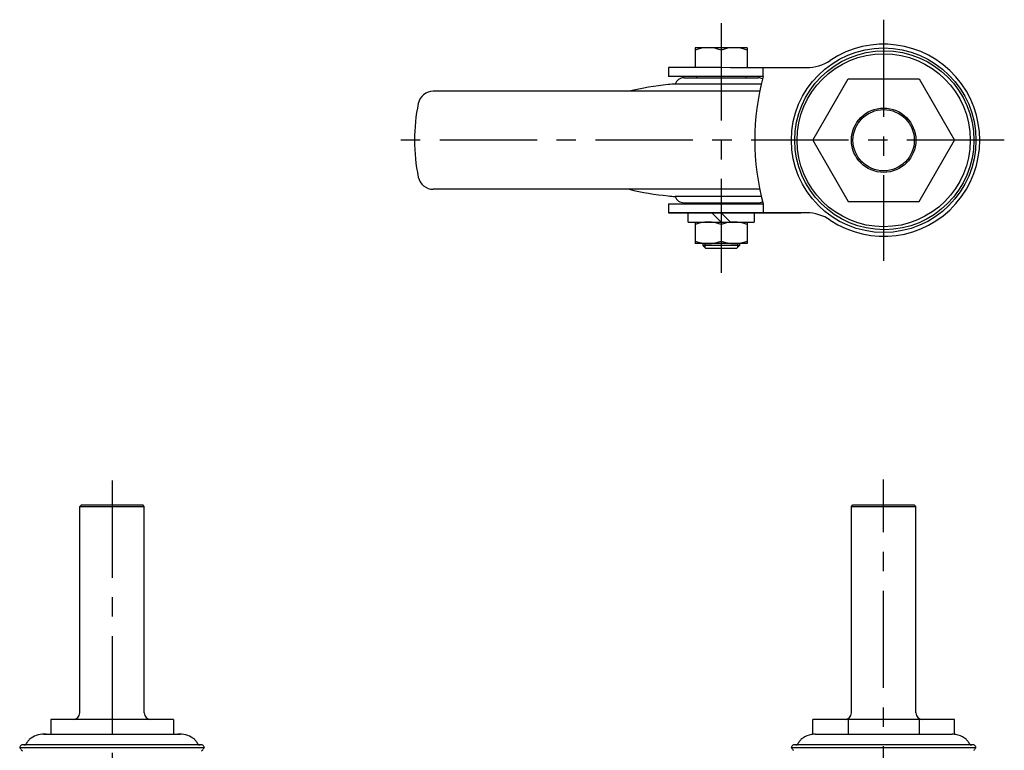
# Model space of a CAD drawing. Extents: x 10 to 885, y 10 to 666.
# Drawn here: x 47 to 368, y 428 to 666 of the extents above; entities that cross this region are included whole.
import ezdxf

# ---------------------------------------------------------------- set-up
doc = ezdxf.new("R2010")
doc.units = 0
doc.header["$MEASUREMENT"] = 0
doc.linetypes.add('CENTER', pattern=[50.8, 31.75, -6.35, 6.35, -6.35])
for name, color, linetype in [('1', 7, 'CONTINUOUS'), ('2', 4, 'CONTINUOUS'), ('4', 1, 'CENTER')]:
    doc.layers.add(name, color=color, linetype=linetype)

msp = doc.modelspace()

# ---------------------------------------------------------------- linework, layer by layer
at = {"layer": '1', "linetype": 'Continuous'}
for p, q in [((284.65, 657.24), (267.65, 657.24)), ((267.65, 657.24), (267.65, 650.74)), ((276.15, 656.48), (276.15, 650.74)), ((284.65, 657.24), (284.65, 650.74)), ((259, 650.74), (259, 647.84)), ((289.9, 647.83), (289.9, 650.75)), ((289.9, 647.83), (289.9, 650.75)), ((264.05, 647.45), (288.25, 647.45)), ((268.15, 647.85), (268.15, 647.45)), ((284.15, 647.85), (284.15, 647.45)), ((306.05, 627.05), (317.6, 647.05)), ((317.6, 647.05), (340.69, 647.05)), ((340.69, 647.05), (352.24, 627.05)), ((288.76, 643.05), (182.26, 643.05)), ((289.28, 645.39), (261.2, 645.39)), ((306.05, 627.05), (317.6, 607.05)), ((340.69, 607.05), (352.24, 627.05)), ((288.76, 611.05), (182.26, 611.05)), ((289.28, 608.71), (261.2, 608.71)), ((317.6, 607.05), (340.69, 607.05)), ((259, 606.25), (259, 603.35)), ((264.05, 606.65), (288.25, 606.65)), ((268.15, 606.25), (268.15, 606.65)), ((284.15, 606.25), (284.15, 606.65)), ((289.9, 606.26), (289.9, 603.35)), ((303.94, 603.35), (259.26, 603.35)), ((265.4, 600.35), (265.4, 603.35)), ((276.15, 600.35), (273.15, 603.35)), ((279.15, 600.35), (276.15, 603.35)), ((286.9, 603.35), (286.9, 600.35)), ((265.4, 600.35), (286.9, 600.35)), ((267.65, 600.35), (267.65, 593.35)), ((276.15, 599.59), (276.15, 594.11)), ((284.65, 600.35), (284.65, 593.35)), ((284.65, 593.35), (267.65, 593.35)), ((270.15, 593.35), (270.15, 592.75)), ((282.15, 592.75), (270.15, 592.75)), ((270.15, 592.75), (271.15, 591.75)), ((281.15, 591.75), (271.15, 591.75)), ((282.15, 592.75), (281.15, 591.75)), ((282.15, 593.35), (282.15, 592.75)), ((66.99, 507.54), (67.49, 508.04)), ((66.99, 440.14), (66.99, 507.54)), ((66.99, 507.54), (87.99, 507.54)), ((67.49, 508.04), (87.49, 508.04)), ((87.99, 507.54), (87.49, 508.04)), ((87.99, 440.14), (87.99, 507.54)), ((318.65, 507.54), (319.15, 508.04)), ((318.65, 507.54), (339.65, 507.54)), ((318.65, 440.14), (318.65, 507.54)), ((319.15, 508.04), (339.15, 508.04)), ((339.65, 507.54), (339.15, 508.04)), ((339.65, 440.14), (339.65, 507.54)), ((57.49, 438.04), (57.49, 433.21)), ((97.49, 438.04), (57.49, 438.04)), ((77.49, 438.04), (77.49, 433.21)), ((97.49, 438.04), (97.49, 433.21)), ((352.24, 438.04), (306.05, 438.04)), ((306.05, 433.21), (306.05, 438.04)), ((317.6, 438.04), (317.6, 433.21)), ((340.69, 438.04), (340.69, 433.21)), ((352.24, 433.21), (352.24, 438.04)), ((55.2, 433.21), (99.78, 433.21)), ((306.86, 433.21), (351.44, 433.21)), ((47.38, 428.9), (107.6, 428.9)), ((106.92, 429.71), (48.06, 429.71)), ((299.04, 428.9), (359.26, 428.9)), ((358.57, 429.71), (299.72, 429.71))]:
    msp.add_line(p, q, dxfattribs=at)
for centre, radius in [((329.15, 627.05), 30.11), ((329.37, 627.05), 29.2), ((329.15, 627.05), 28.24), ((329.15, 627.05), 10.5), ((329.15, 627.05), 10)]:
    msp.add_circle(centre, radius, dxfattribs=at)
for centre, radius, start, end in [((329.15, 627.05), 31.35, 236.2338, 123.7662), ((271.9, 644.97), 12.28, 69.7438, 110.2562), ((280.4, 644.97), 12.28, 69.7438, 110.2562), ((303.94, 664.75), 14, 270, 303.7662), ((266.33, -10719.07), 11369.81, 89.804842, 90.036946), ((266.33, -10719.07), 11366.91, 89.881227, 90.036955), ((264.05, 644.45), 3, 90, 161.7294), ((366.4, 627.05), 79.28, 164.799, 195.201), ((288.25, 644.45), 3, 61.1163, 90), ((182.26, 638.05), 5, 90, 168.463), ((268.84, 547.45), 98.25, 95.8158, 103.3555), ((264.75, 587.62), 57.88, 93.5142, 95.8158), ((236.15, 627.05), 60, 168.4605, 191.537), ((182.26, 616.05), 5, 191.537, 270), ((268.84, 706.64), 98.25, 256.6445, 264.1842), ((264.75, 666.47), 57.88, 264.1842, 266.4858), ((264.05, 609.65), 3, 198.2706, 270), ((288.25, 609.65), 3, 270, 298.8837), ((266.33, 11973.16), 11366.91, 269.963045, 270.118773), ((266.33, 11973.16), 11369.81, 269.963054, 270.195158), ((303.94, 589.35), 14, 56.2338, 90), ((271.9, 588.07), 12.28, 69.7438, 110.2562), ((280.4, 588.07), 12.28, 69.7438, 110.2562), ((271.9, 605.62), 12.28, 249.7438, 290.2562), ((280.4, 605.62), 12.28, 249.7438, 290.2562), ((64.89, 440.14), 2.1, 270, 0), ((90.09, 440.14), 2.1, 180, 270), ((316.55, 440.14), 2.1, 270, 0), ((341.75, 440.14), 2.1, 180, 270), ((56.16, 426.18), 7.71, 144.0342, 148.7633), ((52.37, 429.36), 2.79, 132.5238, 151.2708), ((53.36, 428.59), 4.04, 124.3884, 135.3901), ((55.33, 425.71), 7.53, 85.0139, 124.3884), ((60.17, 458.38), 25.37, 262.2652, 262.822), ((99.65, 425.71), 7.53, 55.6116, 94.9861), ((101.63, 428.59), 4.04, 44.6099, 55.6116), ((102.61, 429.36), 2.79, 28.7292, 47.4762), ((98.82, 426.18), 7.71, 27.2129, 35.9658), ((307.82, 426.18), 7.71, 144.0342, 148.7633), ((304.03, 429.36), 2.79, 132.5238, 151.2708), ((305.01, 428.59), 4.04, 124.3884, 135.3901), ((306.99, 425.71), 7.53, 100.8408, 124.3884), ((306.64, 427.49), 5.71, 92.1312, 100.8408), ((306.86, 421.75), 11.46, 90, 92.1312), ((311.83, 458.38), 25.37, 262.2652, 262.822), ((351.44, 421.75), 11.46, 87.8688, 90), ((351.65, 427.49), 5.71, 79.1592, 87.8688), ((351.31, 425.71), 7.53, 55.6116, 79.1592), ((353.28, 428.59), 4.04, 44.6099, 55.6116), ((354.27, 429.36), 2.79, 28.7292, 47.4762), ((350.48, 426.18), 7.71, 31.2367, 35.9658), ((48.07, 428.85), 0.686, 144.7249, 175.9285), ((47.93, 429.06), 0.571, 196.3531, 215.7924), ((44.23, 426.4), 3.99, 28.749, 35.7924), ((48.9, 428.26), 1.71, 132.2046, 144.7249), ((48.71, 428.85), 1.11, 208.749, 234.3411), ((48.29, 428.94), 0.8, 106.4693, 132.2046), ((48.43, 424.56), 5.16, 86.8156, 94.011), ((38.9, 415.18), 15.71, 52.7785, 54.3411), ((48.78, 431), 1.3, 266.8156, 291.0566), ((48.15, 431.04), 1.66, 311.4262, 328.7633), ((106.2, 431), 1.3, 248.9434, 273.1844), ((106.56, 424.56), 5.16, 85.989, 93.1844), ((116.09, 415.18), 15.71, 125.6589, 127.2215), ((106.69, 428.94), 0.8, 47.7954, 73.5307), ((106.28, 428.85), 1.11, 305.6589, 331.251), ((106.08, 428.26), 1.71, 35.2751, 47.7954), ((110.75, 426.4), 3.99, 144.2076, 151.251), ((106.92, 428.85), 0.686, 4.0715, 35.2751), ((107.05, 429.06), 0.571, 324.2076, 343.6469), ((299.72, 428.85), 0.686, 144.7249, 175.9285), ((299.58, 429.06), 0.571, 196.3531, 215.7924), ((295.88, 426.4), 3.99, 28.749, 35.7924), ((300.56, 428.26), 1.71, 132.2046, 144.7249), ((300.36, 428.85), 1.11, 208.749, 234.3411), ((299.95, 428.94), 0.8, 106.4693, 132.2046), ((300.08, 424.56), 5.16, 86.8156, 94.011), ((300.44, 431), 1.3, 266.8156, 291.0566), ((299.81, 431.04), 1.66, 311.4262, 328.7633), ((358.49, 431.04), 1.66, 211.2367, 228.5738), ((357.86, 431), 1.3, 248.9434, 273.1844), ((358.21, 424.56), 5.16, 85.989, 93.1844), ((358.35, 428.94), 0.8, 47.7954, 73.5307), ((357.93, 428.85), 1.11, 305.6589, 331.251), ((357.74, 428.26), 1.71, 35.2751, 47.7954), ((362.41, 426.4), 3.99, 144.2076, 151.251), ((358.57, 428.85), 0.686, 4.0715, 35.2751), ((358.71, 429.06), 0.571, 324.2076, 343.6469)]:
    msp.add_arc(centre, radius, start, end, dxfattribs=at)
at = {"layer": '2', "linetype": 'Continuous'}
for p, q in [((270.82, 593.35), (270.82, 592.07)), ((281.47, 593.35), (281.47, 592.07))]:
    msp.add_line(p, q, dxfattribs=at)
at = {"layer": '4', "linetype": 'CENTER'}
for p, q in [((276.15, 665.24), (276.15, 583.75)), ((329.15, 666.4), (329.15, 587.7)), ((368.5, 627.05), (168.15, 627.05)), ((77.49, 516.04), (77.49, 195.04)), ((329.15, 397.5), (329.15, 516.28))]:
    msp.add_line(p, q, dxfattribs=at)

doc.saveas('drawing.dxf')
